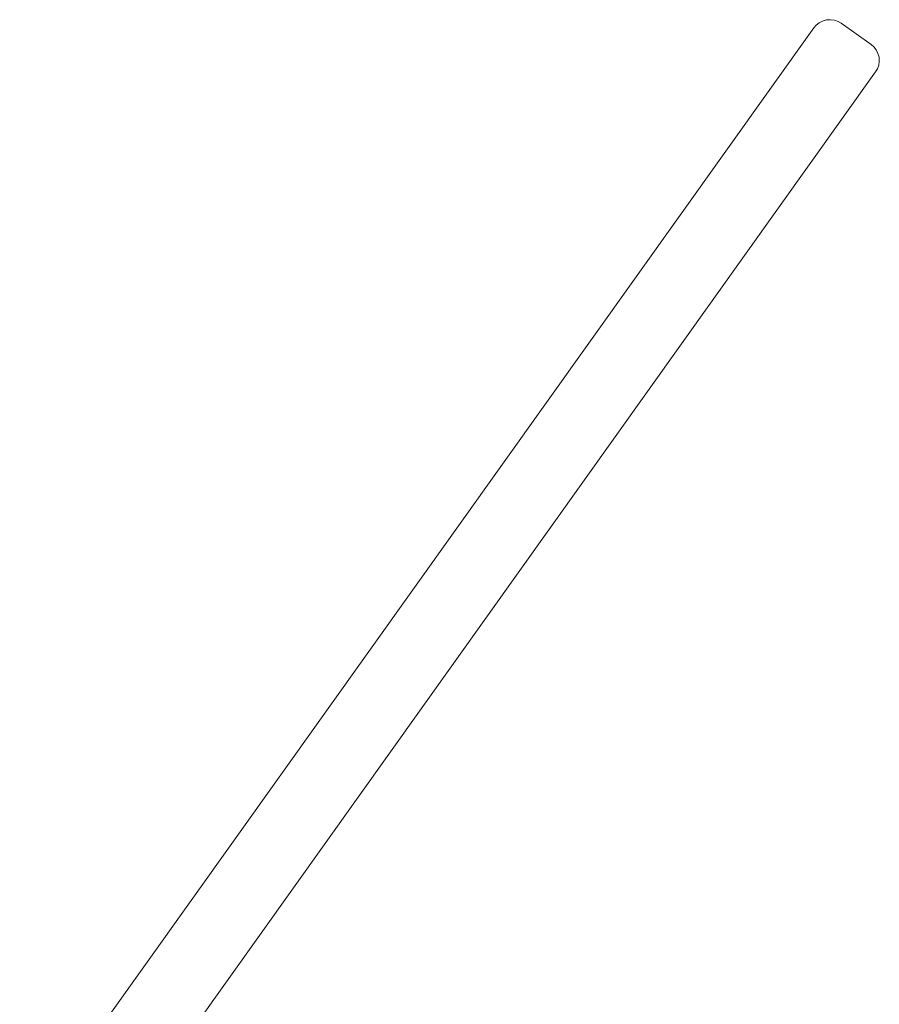
# Model space of a CAD drawing. Units: millimetres. Extents: x -1595 to 578302, y -1972 to 596964.
# Drawn here: x 7405 to 7711, y 7775 to 8125 of the extents above; entities that cross this region are included whole.
import ezdxf

# ---------------------------------------------------------------- set-up
doc = ezdxf.new("R2010")
doc.units = ezdxf.units.MM
doc.layers.add('Контур', color=7, linetype='Continuous', lineweight=15)

msp = doc.modelspace()

# ---------------------------------------------------------------- linework, layer by layer
at = {"layer": 'Контур'}
for p, q in [((7688.47, 8123.108), (7689.529, 8123.954)), ((7689.529, 8123.954), (7690.784, 8124.6)), ((7690.784, 8124.6), (7692.173, 8124.987)), ((7692.173, 8124.987), (7693.612, 8125.081)), ((7693.612, 8125.081), (7695.011, 8124.885)), ((7695.011, 8124.885), (7696.291, 8124.436)), ((7697.398, 8123.794), (7696.291, 8124.436)), ((7687.648, 8122.152), (7405.336, 7726.502)), ((7687.648, 8122.152), (7688.47, 8123.108)), ((7707.999, 8116.269), (7697.398, 8123.794)), ((7707.999, 8116.269), (7708.013, 8116.259)), ((7708.013, 8116.259), (7708.982, 8115.424)), ((7708.982, 8115.424), (7709.825, 8114.363)), ((7709.825, 8114.363), (7710.468, 8113.106)), ((7710.468, 8113.106), (7710.851, 8111.715)), ((7710.941, 8110.276), (7710.741, 8108.878)), ((7710.851, 8111.715), (7710.941, 8110.276)), ((7427.343, 7710.86), (7709.645, 8106.495)), ((7709.645, 8106.495), (7710.29, 8107.6)), ((7710.29, 8107.6), (7710.741, 8108.878))]:
    msp.add_line(p, q, dxfattribs=at)

doc.saveas('drawing.dxf')
